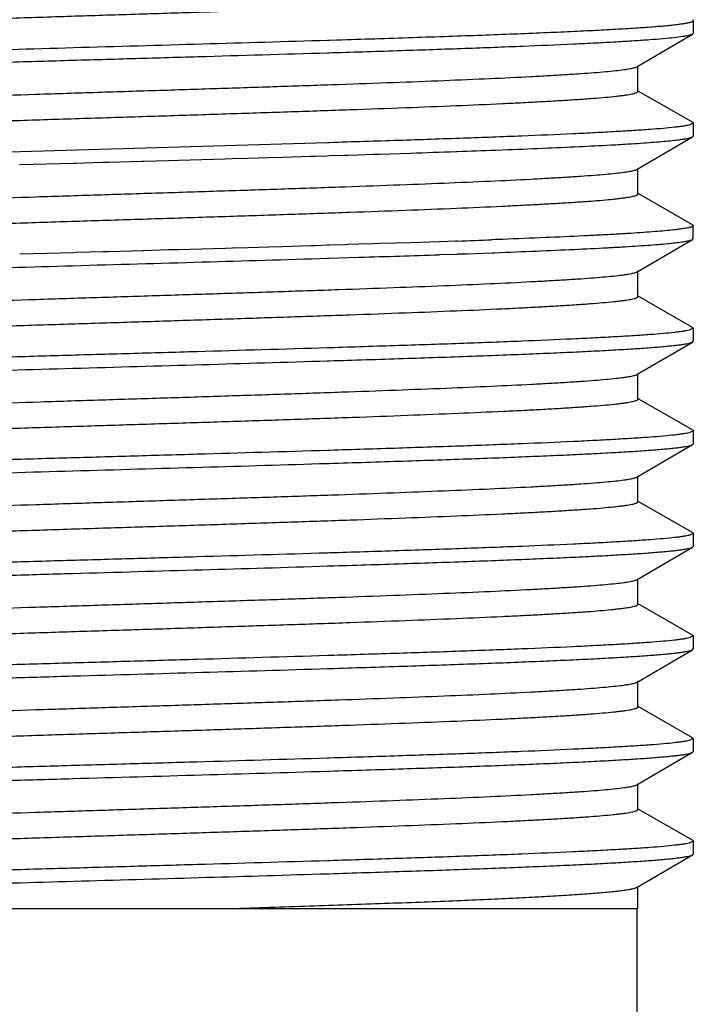
# Model space of a CAD drawing. Units: inches. Extents: x 0 to 11, y 0 to 8.5.
# Drawn here: x 6.3 to 6.4, y 6.2 to 6.4 of the extents above; entities that cross this region are included whole.
import ezdxf

# ---------------------------------------------------------------- set-up
doc = ezdxf.new("R2010")
doc.units = ezdxf.units.IN
doc.header["$LTSCALE"] = 0.605
doc.header["$MEASUREMENT"] = 0
doc.layers.get('0').update_dxf_attribs({"linetype": 'CONTINUOUS'})
doc.layers.add('ALL_FEATURES', color=7, linetype='CONTINUOUS')

msp = doc.modelspace()

# ---------------------------------------------------------------- linework, layer by layer
at = {"color": 7, "linetype": 'CONTINUOUS'}
for p, q in [((6.42247, 6.41375), (6.42234, 6.4139)), ((6.42235, 6.41123), (6.42165, 6.41101)), ((6.42247, 6.41138), (6.42235, 6.41123)), ((6.35554, 6.41016), (6.3559, 6.41017)), ((6.3559, 6.41017), (6.35729, 6.41021)), ((6.35585, 6.4078), (6.35552, 6.40779)), ((6.3565, 6.40782), (6.35585, 6.4078)), ((6.21444, 6.25144), (6.41234, 6.25144)), ((6.41216, 6.25144), (6.41216, 6.22894))]:
    msp.add_line(p, q, dxfattribs=at)
for points, knots in [([(6.28056, 6.41363), (6.28421, 6.41375), (6.29166, 6.414), (6.30297, 6.41437), (6.31452, 6.41474), (6.32611, 6.4151), (6.33759, 6.41547), (6.34876, 6.41584), (6.35947, 6.4162), (6.36954, 6.41657), (6.37883, 6.41693), (6.38601, 6.41724), (6.39125, 6.4175), (6.39478, 6.41768), (6.398, 6.41787), (6.40093, 6.41805), (6.40354, 6.41823), (6.40582, 6.41841), (6.40751, 6.41857), (6.40869, 6.4187), (6.40945, 6.41879), (6.41012, 6.41888), (6.4107, 6.41897), (6.4112, 6.41907), (6.4116, 6.41916), (6.41188, 6.41924), (6.41206, 6.4193), (6.41216, 6.41935), (6.41224, 6.41939), (6.4123, 6.41944), (6.41234, 6.41948), (6.41235, 6.41952), (6.41235, 6.41954)], [0, 0, 0, 0, 0.083086, 0.16924, 0.257145, 0.345459, 0.432834, 0.517936, 0.599465, 0.676176, 0.746899, 0.810556, 0.839426, 0.866175, 0.890705, 0.912916, 0.932729, 0.950072, 0.964876, 0.97131, 0.977092, 0.982218, 0.986685, 0.990489, 0.993632, 0.996118, 0.997119, 0.997963, 0.998655, 0.999207, 0.99964, 1, 1, 1, 1]), ([(6.35729, 6.41021), (6.36191, 6.41035), (6.3687, 6.41057), (6.37755, 6.41087), (6.38372, 6.41109), (6.38953, 6.41131), (6.39495, 6.41153), (6.39995, 6.41175), (6.4045, 6.41197), (6.40857, 6.41219), (6.41215, 6.41241), (6.41521, 6.41262), (6.41743, 6.41281), (6.41894, 6.41297), (6.41986, 6.41308), (6.42064, 6.41319), (6.42121, 6.41328), (6.42159, 6.41336), (6.42182, 6.41341), (6.42202, 6.41347), (6.42218, 6.41352), (6.4223, 6.41358), (6.4224, 6.41363), (6.42246, 6.41369), (6.42247, 6.41373), (6.42247, 6.41375)], [0, 0, 0, 0, 0.212022, 0.311635, 0.406254, 0.49535, 0.578443, 0.655078, 0.724829, 0.78733, 0.842227, 0.889231, 0.928097, 0.944409, 0.958615, 0.970705, 0.980669, 0.984853, 0.988505, 0.991629, 0.994232, 0.996325, 0.997933, 0.999111, 1, 1, 1, 1]), ([(6.42165, 6.41101), (6.42149, 6.41097), (6.42112, 6.4109), (6.42024, 6.41075), (6.41884, 6.41058), (6.41684, 6.41039), (6.41439, 6.41019), (6.41151, 6.41), (6.40822, 6.4098), (6.40453, 6.4096), (6.39885, 6.40933), (6.39088, 6.40899), (6.38039, 6.40859), (6.36878, 6.4082), (6.36069, 6.40795), (6.3565, 6.40782)], [0, 0, 0, 0, 0.007722, 0.017177, 0.041264, 0.072198, 0.109869, 0.154105, 0.20472, 0.261497, 0.324174, 0.466121, 0.62804, 0.807059, 1, 1, 1, 1]), ([(6.21443, 6.40475), (6.21457, 6.40478), (6.21487, 6.40484), (6.21558, 6.40496), (6.21669, 6.40511), (6.21825, 6.40527), (6.22013, 6.40544), (6.22233, 6.40561), (6.22586, 6.40584), (6.231, 6.40613), (6.23799, 6.40646), (6.24601, 6.4068), (6.25495, 6.40713), (6.26469, 6.40747), (6.27512, 6.4078), (6.29, 6.40826), (6.30926, 6.40881), (6.33245, 6.40947), (6.34793, 6.40993), (6.35554, 6.41016)], [0, 0, 0, 0, 0.002988, 0.006552, 0.015409, 0.02655, 0.039945, 0.055558, 0.07334, 0.115177, 0.164934, 0.221971, 0.285564, 0.354901, 0.429092, 0.507192, 0.671076, 0.838188, 1, 1, 1, 1]), ([(6.35552, 6.40779), (6.34763, 6.40755), (6.33568, 6.4072), (6.31965, 6.40674), (6.30748, 6.40639), (6.29546, 6.40604), (6.28375, 6.4057), (6.27251, 6.40535), (6.2619, 6.405), (6.25205, 6.40466), (6.24311, 6.40431), (6.23629, 6.40401), (6.23137, 6.40377), (6.22812, 6.4036), (6.22517, 6.40343), (6.22255, 6.40325), (6.22025, 6.40308), (6.21829, 6.40291), (6.21687, 6.40276), (6.21591, 6.40264), (6.21532, 6.40255), (6.21481, 6.40246), (6.2144, 6.40238), (6.21407, 6.40229), (6.21388, 6.40223), (6.21381, 6.40219)], [0, 0, 0, 0, 0.16686, 0.252874, 0.339044, 0.42419, 0.507144, 0.586771, 0.661978, 0.731736, 0.79509, 0.851171, 0.876244, 0.899219, 0.920018, 0.938575, 0.954824, 0.968711, 0.980197, 0.985028, 0.989246, 0.992849, 0.995839, 0.998219, 1, 1, 1, 1]), ([(6.33861, 6.25144), (6.34347, 6.2516), (6.35289, 6.25191), (6.36443, 6.25232), (6.37311, 6.25264), (6.3791, 6.25288), (6.3847, 6.25312), (6.38986, 6.25337), (6.39455, 6.2536), (6.39873, 6.25384), (6.40239, 6.25408), (6.40509, 6.25429), (6.40697, 6.25446), (6.40816, 6.25458), (6.40921, 6.2547), (6.4101, 6.25482), (6.41085, 6.25494), (6.41144, 6.25505), (6.41184, 6.25516), (6.41208, 6.25524), (6.41217, 6.25529), (6.41221, 6.25531)], [0, 0, 0, 0, 0.197818, 0.383187, 0.469633, 0.551179, 0.627292, 0.697457, 0.761227, 0.818178, 0.867949, 0.910216, 0.928447, 0.944708, 0.958977, 0.97123, 0.981451, 0.989638, 0.995805, 0.998143, 1, 1, 1, 1])]:
    msp.add_open_spline(points, degree=3, knots=knots, dxfattribs=at)
at = {"layer": 'ALL_FEATURES', "color": 7, "linetype": 'CONTINUOUS'}
for p, q in [((6.42247, 6.41375), (6.42247, 6.41138)), ((6.41235, 6.40539), (6.42235, 6.41123)), ((6.41235, 6.40079), (6.41235, 6.40547)), ((6.41221, 6.40531), (6.41235, 6.40539)), ((6.42234, 6.39515), (6.41238, 6.40085)), ((6.42247, 6.395), (6.42169, 6.39463)), ((6.42234, 6.39515), (6.42247, 6.395)), ((6.42247, 6.395), (6.42247, 6.39263)), ((6.35555, 6.39141), (6.28958, 6.38949)), ((6.35591, 6.39142), (6.35555, 6.39141)), ((6.41235, 6.38664), (6.42235, 6.39248)), ((6.42235, 6.39248), (6.42247, 6.39263)), ((6.36124, 6.38921), (6.36383, 6.3893)), ((6.36383, 6.3893), (6.36512, 6.38934)), ((6.36512, 6.38934), (6.37074, 6.38952)), ((6.37906, 6.3898), (6.3793, 6.38981)), ((6.38631, 6.39007), (6.38757, 6.39012)), ((6.29921, 6.3874), (6.30917, 6.38769)), ((6.30917, 6.38769), (6.30957, 6.3877)), ((6.30957, 6.3877), (6.31442, 6.38784)), ((6.31442, 6.38784), (6.31555, 6.38787)), ((6.31555, 6.38787), (6.32163, 6.38804)), ((6.32163, 6.38804), (6.32193, 6.38805)), ((6.32193, 6.38805), (6.32648, 6.38818)), ((6.32648, 6.38818), (6.32831, 6.38824)), ((6.32831, 6.38824), (6.33469, 6.38842)), ((6.33469, 6.38842), (6.33684, 6.38848)), ((6.33684, 6.38848), (6.33811, 6.38852)), ((6.33811, 6.38852), (6.34102, 6.3886)), ((6.34102, 6.3886), (6.34477, 6.38871)), ((6.34477, 6.38871), (6.34726, 6.38879)), ((6.34726, 6.38879), (6.35246, 6.38894)), ((6.35246, 6.38894), (6.35336, 6.38897)), ((6.35336, 6.38897), (6.35552, 6.38904)), ((6.35552, 6.38904), (6.35586, 6.38905)), ((6.35586, 6.38905), (6.35872, 6.38914)), ((6.35872, 6.38914), (6.35932, 6.38915)), ((6.35932, 6.38915), (6.36124, 6.38921)), ((6.41221, 6.38656), (6.41235, 6.38664)), ((6.41235, 6.38204), (6.41235, 6.38672)), ((6.42234, 6.3764), (6.41238, 6.3821)), ((6.42234, 6.3764), (6.42247, 6.37625)), ((6.42247, 6.37388), (6.42247, 6.37625)), ((6.37074, 6.37314), (6.36512, 6.37296)), ((6.37596, 6.37332), (6.37074, 6.37314)), ((6.37616, 6.37332), (6.37596, 6.37332)), ((6.37898, 6.37342), (6.37616, 6.37332)), ((6.37912, 6.37343), (6.37898, 6.37342)), ((6.37925, 6.37343), (6.37912, 6.37343)), ((6.37936, 6.37344), (6.37925, 6.37343)), ((6.38631, 6.37369), (6.38558, 6.37366)), ((6.38764, 6.37374), (6.38631, 6.37369)), ((6.41235, 6.36789), (6.42235, 6.37373)), ((6.42235, 6.37373), (6.42247, 6.37388)), ((6.30917, 6.37131), (6.29926, 6.37102)), ((6.30962, 6.37132), (6.30917, 6.37131)), ((6.31447, 6.37146), (6.30962, 6.37132)), ((6.31555, 6.37149), (6.31447, 6.37146)), ((6.32168, 6.37167), (6.31555, 6.37149)), ((6.32193, 6.37167), (6.32168, 6.37167)), ((6.32653, 6.37181), (6.32193, 6.37167)), ((6.32831, 6.37186), (6.32653, 6.37181)), ((6.33469, 6.37204), (6.32831, 6.37186)), ((6.33689, 6.3721), (6.33469, 6.37204)), ((6.33816, 6.37214), (6.33689, 6.3721)), ((6.34102, 6.37222), (6.33816, 6.37214)), ((6.34482, 6.37234), (6.34102, 6.37222)), ((6.34726, 6.37241), (6.34482, 6.37234)), ((6.35251, 6.37257), (6.34726, 6.37241)), ((6.35336, 6.37259), (6.35251, 6.37257)), ((6.35554, 6.37266), (6.35336, 6.37259)), ((6.35591, 6.37267), (6.35554, 6.37266)), ((6.35878, 6.37276), (6.35591, 6.37267)), ((6.35932, 6.37278), (6.35878, 6.37276)), ((6.3613, 6.37284), (6.35932, 6.37278)), ((6.36388, 6.37292), (6.3613, 6.37284)), ((6.36512, 6.37296), (6.36388, 6.37292)), ((6.38116, 6.37113), (6.38566, 6.37129)), ((6.38566, 6.37129), (6.38615, 6.37131)), ((6.35552, 6.37029), (6.35586, 6.3703)), ((6.35586, 6.3703), (6.36137, 6.37047)), ((6.37604, 6.37095), (6.3792, 6.37106)), ((6.3792, 6.37106), (6.37933, 6.37106)), ((6.37933, 6.37106), (6.37944, 6.37107)), ((6.37944, 6.37107), (6.38116, 6.37113)), ((6.41221, 6.36781), (6.41235, 6.36789)), ((6.41235, 6.36329), (6.41235, 6.36797)), ((6.42234, 6.35765), (6.41238, 6.36335)), ((6.42247, 6.3575), (6.42169, 6.35713)), ((6.42234, 6.35765), (6.42247, 6.3575)), ((6.42247, 6.3575), (6.42247, 6.35513)), ((6.42235, 6.35498), (6.42247, 6.35513)), ((6.35591, 6.35392), (6.35555, 6.35391)), ((6.41235, 6.34914), (6.42235, 6.35498)), ((6.35552, 6.35154), (6.35586, 6.35155)), ((6.41221, 6.34906), (6.41235, 6.34914)), ((6.41235, 6.34454), (6.41235, 6.34922)), ((6.42234, 6.3389), (6.41238, 6.3446)), ((6.42234, 6.3389), (6.42247, 6.33875)), ((6.42247, 6.33875), (6.42169, 6.33838)), ((6.42247, 6.33875), (6.42247, 6.33638)), ((6.41235, 6.33039), (6.42235, 6.33623)), ((6.42235, 6.33623), (6.42247, 6.33638)), ((6.3559, 6.33517), (6.35555, 6.33516)), ((6.35552, 6.33279), (6.35586, 6.3328)), ((6.41221, 6.33031), (6.41235, 6.33039)), ((6.41235, 6.32579), (6.41235, 6.33047)), ((6.42234, 6.32015), (6.41238, 6.32585)), ((6.42247, 6.32), (6.4217, 6.31964)), ((6.42234, 6.32015), (6.42247, 6.32)), ((6.42247, 6.32), (6.42247, 6.31763)), ((6.41235, 6.31164), (6.42235, 6.31748)), ((6.42235, 6.31748), (6.42247, 6.31763)), ((6.3559, 6.31642), (6.35555, 6.31641)), ((6.35553, 6.31404), (6.35586, 6.31405)), ((6.41221, 6.31156), (6.41235, 6.31164)), ((6.41235, 6.30704), (6.41235, 6.31172)), ((6.42234, 6.3014), (6.41238, 6.3071)), ((6.42247, 6.30125), (6.42169, 6.30089)), ((6.42234, 6.3014), (6.42247, 6.30125)), ((6.42247, 6.30125), (6.42247, 6.29888)), ((6.35591, 6.29767), (6.35555, 6.29766)), ((6.41235, 6.29289), (6.42235, 6.29873)), ((6.42235, 6.29873), (6.42247, 6.29888)), ((6.35552, 6.29529), (6.35586, 6.2953)), ((6.41221, 6.29281), (6.41235, 6.29289)), ((6.41235, 6.28829), (6.41235, 6.29297)), ((6.42234, 6.28265), (6.41238, 6.28835)), ((6.42247, 6.2825), (6.42169, 6.28213)), ((6.42234, 6.28265), (6.42247, 6.2825)), ((6.42247, 6.2825), (6.42247, 6.28013)), ((6.41235, 6.27414), (6.42235, 6.27998)), ((6.42235, 6.27998), (6.42247, 6.28013)), ((6.35591, 6.27892), (6.35554, 6.27891)), ((6.35552, 6.27654), (6.35586, 6.27655)), ((6.41221, 6.27406), (6.41235, 6.27414)), ((6.41235, 6.26954), (6.41235, 6.27422)), ((6.42234, 6.2639), (6.41238, 6.2696)), ((6.42247, 6.26375), (6.42169, 6.26338)), ((6.42234, 6.2639), (6.42247, 6.26375)), ((6.42247, 6.26375), (6.42247, 6.26138)), ((6.35591, 6.26017), (6.35554, 6.26016)), ((6.41235, 6.25539), (6.42235, 6.26123)), ((6.42235, 6.26123), (6.42247, 6.26138)), ((6.35552, 6.25779), (6.35586, 6.2578)), ((6.41221, 6.25531), (6.41235, 6.25539)), ((6.41235, 6.25144), (6.41235, 6.25547))]:
    msp.add_line(p, q, dxfattribs=at)
for centre, radius, start, end in [((6.23627, 10.4556), 4.0683, 271.8941, 272.01136), ((6.27677, 9.29835), 2.91035, 272.01881, 272.15697), ((6.2802, 9.18841), 2.81672, 272.01747, 272.14405), ((6.19747, 11.59997), 5.23207, 271.79517, 271.95583)]:
    msp.add_arc(centre, radius, start, end, dxfattribs=at)
for points, knots in [([(6.28049, 6.39956), (6.28773, 6.39981), (6.29873, 6.40017), (6.31351, 6.40064), (6.3248, 6.401), (6.33599, 6.40136), (6.34692, 6.40171), (6.35744, 6.40207), (6.36738, 6.40242), (6.37661, 6.40278), (6.385, 6.40313), (6.39139, 6.40344), (6.396, 6.40369), (6.39904, 6.40387), (6.40179, 6.40404), (6.40423, 6.40422), (6.40636, 6.4044), (6.40817, 6.40458), (6.40947, 6.40473), (6.41035, 6.40486), (6.41089, 6.40494), (6.41134, 6.40503), (6.41171, 6.40512), (6.41199, 6.40521), (6.41215, 6.40528), (6.41221, 6.40531)], [0, 0, 0, 0, 0.16469, 0.250245, 0.3363, 0.42161, 0.504942, 0.58509, 0.660896, 0.731268, 0.795184, 0.851725, 0.876972, 0.90008, 0.920963, 0.93955, 0.955777, 0.969584, 0.980927, 0.985666, 0.989779, 0.993265, 0.996124, 0.998364, 1, 1, 1, 1]), ([(6.28055, 6.39488), (6.2842, 6.395), (6.29165, 6.39525), (6.30296, 6.39562), (6.31451, 6.39599), (6.32611, 6.39635), (6.33758, 6.39672), (6.34876, 6.39709), (6.35947, 6.39745), (6.36954, 6.39782), (6.37882, 6.39818), (6.386, 6.39849), (6.39125, 6.39875), (6.39477, 6.39893), (6.398, 6.39912), (6.40093, 6.3993), (6.40354, 6.39948), (6.40582, 6.39966), (6.40751, 6.39982), (6.40869, 6.39995), (6.40945, 6.40004), (6.41012, 6.40013), (6.4107, 6.40022), (6.4112, 6.40032), (6.4116, 6.40041), (6.41188, 6.40049), (6.41206, 6.40055), (6.41216, 6.4006), (6.41224, 6.40064), (6.4123, 6.40069), (6.41234, 6.40073), (6.41235, 6.40077), (6.41235, 6.40079)], [0, 0, 0, 0, 0.083082, 0.169233, 0.257136, 0.34545, 0.432825, 0.517926, 0.599457, 0.676168, 0.746893, 0.810552, 0.839423, 0.866172, 0.890702, 0.912915, 0.932728, 0.950071, 0.964877, 0.97131, 0.977092, 0.982217, 0.986684, 0.990489, 0.993633, 0.996119, 0.997119, 0.997963, 0.998655, 0.999207, 0.99964, 1, 1, 1, 1]), ([(6.42169, 6.39463), (6.42153, 6.3946), (6.42116, 6.39452), (6.42056, 6.39442), (6.41983, 6.39433), (6.41864, 6.39418), (6.41687, 6.39401), (6.41441, 6.39381), (6.41151, 6.39362), (6.40819, 6.39342), (6.40446, 6.39322), (6.39872, 6.39294), (6.39067, 6.3926), (6.38006, 6.3922), (6.36832, 6.39181), (6.36015, 6.39155), (6.35591, 6.39142)], [0, 0, 0, 0, 0.007572, 0.01689, 0.027955, 0.040755, 0.071513, 0.109047, 0.153204, 0.203776, 0.26055, 0.323269, 0.465372, 0.627528, 0.806817, 1, 1, 1, 1]), ([(6.38757, 6.39012), (6.39003, 6.39021), (6.3947, 6.3904), (6.40129, 6.39069), (6.40628, 6.39094), (6.40986, 6.39114), (6.4122, 6.39129), (6.41431, 6.39144), (6.41619, 6.39159), (6.41782, 6.39173), (6.41922, 6.39188), (6.42036, 6.39202), (6.42115, 6.39215), (6.42166, 6.39225), (6.42195, 6.39233), (6.42217, 6.3924), (6.4223, 6.39245), (6.42235, 6.39248)], [0, 0, 0, 0, 0.211422, 0.401203, 0.567515, 0.641339, 0.708707, 0.769461, 0.823444, 0.870529, 0.910621, 0.943638, 0.969512, 0.979769, 0.98825, 0.994978, 1, 1, 1, 1]), ([(6.2805, 6.38081), (6.28773, 6.38106), (6.29873, 6.38142), (6.31351, 6.38189), (6.3248, 6.38225), (6.33599, 6.38261), (6.34692, 6.38296), (6.35744, 6.38332), (6.36738, 6.38367), (6.37661, 6.38403), (6.385, 6.38438), (6.3914, 6.38469), (6.396, 6.38494), (6.39904, 6.38512), (6.40179, 6.38529), (6.40423, 6.38547), (6.40636, 6.38565), (6.40817, 6.38583), (6.40947, 6.38598), (6.41035, 6.38611), (6.41089, 6.38619), (6.41134, 6.38628), (6.41171, 6.38637), (6.41199, 6.38646), (6.41215, 6.38653), (6.41221, 6.38656)], [0, 0, 0, 0, 0.164693, 0.250249, 0.336304, 0.421614, 0.504945, 0.585092, 0.660899, 0.731267, 0.795183, 0.851726, 0.876971, 0.900076, 0.920962, 0.93955, 0.955773, 0.969583, 0.980929, 0.985666, 0.989777, 0.993262, 0.996122, 0.998363, 1, 1, 1, 1]), ([(6.28055, 6.37613), (6.28421, 6.37625), (6.29165, 6.3765), (6.30297, 6.37687), (6.31451, 6.37724), (6.32611, 6.3776), (6.33758, 6.37797), (6.34876, 6.37834), (6.35947, 6.3787), (6.36954, 6.37907), (6.37883, 6.37943), (6.38601, 6.37974), (6.39125, 6.38), (6.39477, 6.38018), (6.398, 6.38037), (6.40093, 6.38055), (6.40354, 6.38073), (6.40582, 6.38091), (6.40751, 6.38107), (6.40869, 6.3812), (6.40945, 6.38129), (6.41012, 6.38138), (6.4107, 6.38147), (6.41119, 6.38157), (6.4116, 6.38166), (6.41188, 6.38174), (6.41206, 6.3818), (6.41216, 6.38185), (6.41224, 6.38189), (6.4123, 6.38194), (6.41234, 6.38198), (6.41235, 6.38202), (6.41235, 6.38204)], [0, 0, 0, 0, 0.083084, 0.169236, 0.257139, 0.345453, 0.432828, 0.51793, 0.599458, 0.67617, 0.746894, 0.81055, 0.839423, 0.866174, 0.8907, 0.912914, 0.932729, 0.950069, 0.964875, 0.971311, 0.977094, 0.982219, 0.986684, 0.990487, 0.993631, 0.996118, 0.99712, 0.997964, 0.998656, 0.999208, 0.99964, 1, 1, 1, 1]), ([(6.42247, 6.37625), (6.42247, 6.37624), (6.42247, 6.37621), (6.42244, 6.37617), (6.42239, 6.37613), (6.42232, 6.37609), (6.42224, 6.37605), (6.4221, 6.376), (6.42187, 6.37593), (6.42155, 6.37585), (6.42115, 6.37577), (6.42069, 6.3757), (6.42015, 6.37562), (6.41954, 6.37554), (6.41859, 6.37543), (6.41723, 6.3753), (6.41539, 6.37514), (6.41328, 6.37499), (6.41091, 6.37483), (6.40828, 6.37467), (6.40541, 6.37452), (6.40109, 6.3743), (6.39515, 6.37404), (6.39024, 6.37384), (6.38764, 6.37374)], [0, 0, 0, 0, 0.001148, 0.002509, 0.004216, 0.00634, 0.008915, 0.01196, 0.019503, 0.02902, 0.040532, 0.054047, 0.069568, 0.087087, 0.106593, 0.15152, 0.204244, 0.264644, 0.332547, 0.407762, 0.490101, 0.579337, 0.777468, 1, 1, 1, 1]), ([(6.38615, 6.37131), (6.3887, 6.37141), (6.39355, 6.3716), (6.40042, 6.3719), (6.40562, 6.37216), (6.40934, 6.37236), (6.41178, 6.37251), (6.41399, 6.37267), (6.41594, 6.37281), (6.41765, 6.37296), (6.41909, 6.37311), (6.42014, 6.37324), (6.42084, 6.37335), (6.42127, 6.37342), (6.42164, 6.3735), (6.42193, 6.37357), (6.42217, 6.37365), (6.4223, 6.3737), (6.42235, 6.37373)], [0, 0, 0, 0, 0.211208, 0.400987, 0.567416, 0.641321, 0.70877, 0.7696, 0.823648, 0.870776, 0.910887, 0.943892, 0.957707, 0.969722, 0.979942, 0.988376, 0.995046, 1, 1, 1, 1]), ([(6.2144, 6.36487), (6.21453, 6.3649), (6.21483, 6.36497), (6.21553, 6.36509), (6.21662, 6.36523), (6.21818, 6.3654), (6.22005, 6.36556), (6.22224, 6.36573), (6.22576, 6.36597), (6.23089, 6.36626), (6.23787, 6.36659), (6.24588, 6.36692), (6.25482, 6.36726), (6.26457, 6.36759), (6.275, 6.36793), (6.2899, 6.36838), (6.30917, 6.36894), (6.3324, 6.3696), (6.3479, 6.37005), (6.35552, 6.37029)], [0, 0, 0, 0, 0.002939, 0.006455, 0.01522, 0.026278, 0.039596, 0.05514, 0.072862, 0.1146, 0.164286, 0.221284, 0.284865, 0.354218, 0.428448, 0.506607, 0.670659, 0.837976, 1, 1, 1, 1]), ([(6.28051, 6.36206), (6.28774, 6.36231), (6.29874, 6.36267), (6.31352, 6.36314), (6.32481, 6.3635), (6.336, 6.36386), (6.34693, 6.36421), (6.35745, 6.36457), (6.36739, 6.36492), (6.37662, 6.36528), (6.385, 6.36563), (6.3914, 6.36594), (6.396, 6.36619), (6.39904, 6.36637), (6.40179, 6.36654), (6.40423, 6.36672), (6.40636, 6.3669), (6.40817, 6.36708), (6.40947, 6.36723), (6.41035, 6.36736), (6.41089, 6.36744), (6.41134, 6.36753), (6.41171, 6.36762), (6.41199, 6.36771), (6.41215, 6.36778), (6.41221, 6.36781)], [0, 0, 0, 0, 0.164702, 0.250261, 0.336317, 0.421628, 0.504958, 0.585106, 0.66091, 0.731277, 0.795193, 0.85173, 0.876977, 0.900083, 0.920965, 0.939553, 0.955779, 0.969584, 0.98093, 0.985669, 0.989782, 0.993266, 0.996124, 0.998363, 1, 1, 1, 1]), ([(6.28056, 6.35738), (6.28422, 6.3575), (6.29166, 6.35775), (6.30298, 6.35812), (6.31452, 6.35849), (6.32612, 6.35885), (6.33759, 6.35922), (6.34877, 6.35959), (6.35947, 6.35995), (6.36954, 6.36032), (6.37883, 6.36068), (6.38601, 6.36099), (6.39125, 6.36125), (6.39478, 6.36143), (6.39801, 6.36162), (6.40093, 6.3618), (6.40354, 6.36198), (6.40582, 6.36216), (6.40751, 6.36232), (6.40869, 6.36245), (6.40945, 6.36254), (6.41012, 6.36263), (6.4107, 6.36272), (6.4112, 6.36282), (6.4116, 6.36291), (6.41188, 6.36299), (6.41206, 6.36305), (6.41216, 6.3631), (6.41224, 6.36314), (6.4123, 6.36319), (6.41234, 6.36323), (6.41235, 6.36327), (6.41235, 6.36329)], [0, 0, 0, 0, 0.083089, 0.169244, 0.25715, 0.345465, 0.432841, 0.517942, 0.59947, 0.676181, 0.746902, 0.810559, 0.839428, 0.866178, 0.890706, 0.912917, 0.93273, 0.950073, 0.964876, 0.97131, 0.977093, 0.98222, 0.986686, 0.99049, 0.993631, 0.996117, 0.997118, 0.997962, 0.998654, 0.999206, 0.99964, 1, 1, 1, 1]), ([(6.42169, 6.35713), (6.42152, 6.3571), (6.42116, 6.35702), (6.42055, 6.35692), (6.41983, 6.35682), (6.41864, 6.35668), (6.41686, 6.35651), (6.4144, 6.35631), (6.4115, 6.35612), (6.40818, 6.35592), (6.40445, 6.35572), (6.39871, 6.35544), (6.39066, 6.3551), (6.38005, 6.3547), (6.36832, 6.35431), (6.36015, 6.35405), (6.35591, 6.35392)], [0, 0, 0, 0, 0.007582, 0.016908, 0.027981, 0.040789, 0.071559, 0.109104, 0.153268, 0.203845, 0.260621, 0.323339, 0.465436, 0.627578, 0.806849, 1, 1, 1, 1]), ([(6.35555, 6.35391), (6.3476, 6.35367), (6.33556, 6.35331), (6.31942, 6.35285), (6.30718, 6.3525), (6.29508, 6.35215), (6.2833, 6.3518), (6.27201, 6.35145), (6.26135, 6.35111), (6.25149, 6.35076), (6.24255, 6.35041), (6.23574, 6.35011), (6.23084, 6.34987), (6.22761, 6.34969), (6.2247, 6.34952), (6.22212, 6.34934), (6.21987, 6.34917), (6.21796, 6.349), (6.21658, 6.34884), (6.21566, 6.34872), (6.2151, 6.34863), (6.21463, 6.34855), (6.21425, 6.34846), (6.21395, 6.34838), (6.21379, 6.34831), (6.21373, 6.34827)], [0, 0, 0, 0, 0.167913, 0.254471, 0.341165, 0.426792, 0.51016, 0.59011, 0.665533, 0.73538, 0.798683, 0.85456, 0.879472, 0.902244, 0.922801, 0.941076, 0.957, 0.970523, 0.981604, 0.986219, 0.990212, 0.993581, 0.99633, 0.998464, 1, 1, 1, 1]), ([(6.35586, 6.35155), (6.36038, 6.35169), (6.36907, 6.35196), (6.37969, 6.35232), (6.38759, 6.35261), (6.39299, 6.35283), (6.39801, 6.35304), (6.40261, 6.35325), (6.40677, 6.35347), (6.41048, 6.35368), (6.41371, 6.35389), (6.41609, 6.35408), (6.41774, 6.35423), (6.41879, 6.35433), (6.41971, 6.35444), (6.42049, 6.35454), (6.42115, 6.35465), (6.42167, 6.35475), (6.42202, 6.35485), (6.42223, 6.35492), (6.42231, 6.35496), (6.42235, 6.35498)], [0, 0, 0, 0, 0.203756, 0.391579, 0.478282, 0.559584, 0.635055, 0.704314, 0.767006, 0.822798, 0.871418, 0.912612, 0.930356, 0.946175, 0.96005, 0.971964, 0.981907, 0.989877, 0.995891, 0.998178, 1, 1, 1, 1]), ([(6.21439, 6.34612), (6.21452, 6.34615), (6.21482, 6.34621), (6.21552, 6.34633), (6.21661, 6.34648), (6.21816, 6.34664), (6.22003, 6.34681), (6.22221, 6.34698), (6.22574, 6.34722), (6.23086, 6.3475), (6.23784, 6.34784), (6.24585, 6.34817), (6.25479, 6.34851), (6.26454, 6.34884), (6.27498, 6.34918), (6.28988, 6.34963), (6.30916, 6.35019), (6.33239, 6.35085), (6.3479, 6.3513), (6.35552, 6.35154)], [0, 0, 0, 0, 0.002927, 0.006432, 0.015176, 0.026213, 0.039513, 0.055041, 0.072747, 0.114461, 0.16413, 0.221119, 0.284698, 0.354056, 0.428296, 0.506469, 0.670562, 0.837928, 1, 1, 1, 1]), ([(6.28142, 6.34335), (6.28864, 6.34359), (6.2996, 6.34395), (6.31432, 6.34442), (6.32555, 6.34477), (6.33667, 6.34513), (6.34752, 6.34548), (6.35795, 6.34584), (6.36781, 6.34619), (6.37696, 6.34654), (6.38526, 6.3469), (6.3916, 6.3472), (6.39616, 6.34745), (6.39917, 6.34762), (6.40189, 6.3478), (6.4043, 6.34798), (6.40641, 6.34815), (6.40821, 6.34833), (6.4095, 6.34848), (6.41037, 6.34861), (6.4109, 6.3487), (6.41135, 6.34878), (6.41171, 6.34887), (6.41199, 6.34896), (6.41215, 6.34903), (6.41221, 6.34906)], [0, 0, 0, 0, 0.165426, 0.25119, 0.337363, 0.42271, 0.506014, 0.586081, 0.661767, 0.731994, 0.795753, 0.852142, 0.877314, 0.900352, 0.921175, 0.939704, 0.955881, 0.96965, 0.980962, 0.985688, 0.98979, 0.993269, 0.996125, 0.998363, 1, 1, 1, 1]), ([(6.28142, 6.33866), (6.28507, 6.33878), (6.2925, 6.33903), (6.30378, 6.3394), (6.31528, 6.33976), (6.32681, 6.34013), (6.33822, 6.34049), (6.34932, 6.34085), (6.35994, 6.34122), (6.36994, 6.34158), (6.37914, 6.34195), (6.38626, 6.34226), (6.39146, 6.34251), (6.39495, 6.34269), (6.39815, 6.34287), (6.40104, 6.34306), (6.40362, 6.34324), (6.40588, 6.34342), (6.40756, 6.34358), (6.40873, 6.3437), (6.40948, 6.3438), (6.41014, 6.34389), (6.41072, 6.34398), (6.41121, 6.34407), (6.41161, 6.34416), (6.41189, 6.34424), (6.41206, 6.3443), (6.41216, 6.34435), (6.41224, 6.34439), (6.4123, 6.34444), (6.41234, 6.34448), (6.41235, 6.34452), (6.41235, 6.34454)], [0, 0, 0, 0, 0.0835, 0.16996, 0.25807, 0.346501, 0.433914, 0.518989, 0.600439, 0.677033, 0.747618, 0.811121, 0.839918, 0.866591, 0.891048, 0.913195, 0.932945, 0.95023, 0.964988, 0.971402, 0.977164, 0.982272, 0.986722, 0.990514, 0.993648, 0.996128, 0.997126, 0.997966, 0.998657, 0.999207, 0.99964, 1, 1, 1, 1]), ([(6.42169, 6.33838), (6.42153, 6.33835), (6.42117, 6.33827), (6.42056, 6.33818), (6.41984, 6.33808), (6.41865, 6.33793), (6.41687, 6.33776), (6.41441, 6.33756), (6.41152, 6.33737), (6.40819, 6.33717), (6.40446, 6.33697), (6.39873, 6.33669), (6.39067, 6.33635), (6.38006, 6.33595), (6.36832, 6.33556), (6.36015, 6.3353), (6.3559, 6.33517)], [0, 0, 0, 0, 0.007564, 0.016874, 0.027931, 0.040725, 0.071471, 0.108998, 0.15315, 0.203721, 0.260494, 0.323214, 0.465321, 0.627489, 0.806799, 1, 1, 1, 1]), ([(6.35586, 6.3328), (6.36038, 6.33294), (6.36908, 6.33321), (6.37969, 6.33357), (6.38759, 6.33386), (6.39299, 6.33408), (6.39801, 6.33429), (6.40261, 6.3345), (6.40677, 6.33472), (6.41048, 6.33493), (6.41371, 6.33514), (6.41609, 6.33533), (6.41774, 6.33548), (6.41879, 6.33558), (6.41971, 6.33569), (6.42049, 6.33579), (6.42115, 6.3359), (6.42167, 6.336), (6.42202, 6.3361), (6.42223, 6.33617), (6.42231, 6.33621), (6.42235, 6.33623)], [0, 0, 0, 0, 0.203762, 0.391587, 0.47829, 0.559591, 0.635063, 0.704321, 0.767012, 0.822803, 0.871422, 0.912614, 0.930359, 0.946176, 0.960051, 0.971965, 0.981907, 0.989877, 0.995891, 0.998178, 1, 1, 1, 1]), ([(6.35555, 6.33516), (6.3476, 6.33492), (6.33556, 6.33456), (6.31942, 6.3341), (6.30717, 6.33375), (6.29508, 6.3334), (6.2833, 6.33305), (6.27201, 6.3327), (6.26135, 6.33236), (6.25149, 6.33201), (6.24255, 6.33166), (6.23573, 6.33136), (6.23084, 6.33112), (6.22761, 6.33094), (6.2247, 6.33077), (6.22212, 6.33059), (6.21987, 6.33042), (6.21796, 6.33025), (6.21658, 6.33009), (6.21566, 6.32997), (6.2151, 6.32988), (6.21463, 6.3298), (6.21425, 6.32971), (6.21395, 6.32963), (6.21379, 6.32956), (6.21373, 6.32952)], [0, 0, 0, 0, 0.167915, 0.254472, 0.341167, 0.426795, 0.510163, 0.590114, 0.665536, 0.735385, 0.798687, 0.854564, 0.879475, 0.902247, 0.922804, 0.941077, 0.957001, 0.970523, 0.981604, 0.986219, 0.990212, 0.993581, 0.99633, 0.998464, 1, 1, 1, 1]), ([(6.21439, 6.32737), (6.21452, 6.3274), (6.21482, 6.32746), (6.21552, 6.32758), (6.21661, 6.32773), (6.21816, 6.32789), (6.22003, 6.32806), (6.22221, 6.32823), (6.22573, 6.32847), (6.23086, 6.32875), (6.23784, 6.32909), (6.24585, 6.32942), (6.25479, 6.32976), (6.26454, 6.33009), (6.27498, 6.33043), (6.28988, 6.33088), (6.30916, 6.33144), (6.33239, 6.3321), (6.3479, 6.33255), (6.35552, 6.33279)], [0, 0, 0, 0, 0.002927, 0.006431, 0.015174, 0.02621, 0.039508, 0.055035, 0.07274, 0.114452, 0.164121, 0.22111, 0.284688, 0.354046, 0.428287, 0.506461, 0.670556, 0.837924, 1, 1, 1, 1]), ([(6.28049, 6.32456), (6.28773, 6.32481), (6.29873, 6.32517), (6.31351, 6.32564), (6.3248, 6.326), (6.33599, 6.32636), (6.34692, 6.32671), (6.35744, 6.32707), (6.36738, 6.32742), (6.37661, 6.32778), (6.385, 6.32813), (6.39139, 6.32844), (6.396, 6.32869), (6.39904, 6.32887), (6.40178, 6.32904), (6.40423, 6.32922), (6.40636, 6.3294), (6.40817, 6.32958), (6.40947, 6.32973), (6.41035, 6.32986), (6.41089, 6.32994), (6.41134, 6.33003), (6.41171, 6.33012), (6.41199, 6.33021), (6.41215, 6.33028), (6.41221, 6.33031)], [0, 0, 0, 0, 0.16469, 0.250246, 0.3363, 0.42161, 0.504941, 0.585089, 0.660896, 0.731264, 0.795183, 0.851724, 0.876972, 0.900077, 0.920961, 0.939551, 0.955775, 0.969582, 0.980929, 0.985668, 0.989779, 0.993263, 0.996122, 0.998362, 1, 1, 1, 1]), ([(6.28055, 6.31988), (6.28421, 6.32), (6.29165, 6.32025), (6.30297, 6.32062), (6.31451, 6.32099), (6.32611, 6.32135), (6.33758, 6.32172), (6.34876, 6.32209), (6.35947, 6.32245), (6.36954, 6.32282), (6.37882, 6.32318), (6.386, 6.32349), (6.39125, 6.32375), (6.39477, 6.32393), (6.398, 6.32412), (6.40093, 6.3243), (6.40354, 6.32448), (6.40582, 6.32466), (6.40751, 6.32482), (6.40869, 6.32495), (6.40945, 6.32504), (6.41012, 6.32513), (6.4107, 6.32522), (6.41119, 6.32532), (6.4116, 6.32541), (6.41188, 6.32549), (6.41206, 6.32555), (6.41216, 6.3256), (6.41224, 6.32564), (6.4123, 6.32569), (6.41234, 6.32573), (6.41235, 6.32577), (6.41235, 6.32579)], [0, 0, 0, 0, 0.083083, 0.169233, 0.257137, 0.34545, 0.432825, 0.517926, 0.599455, 0.676168, 0.746891, 0.810549, 0.83942, 0.866172, 0.8907, 0.912912, 0.932728, 0.950069, 0.964873, 0.971309, 0.977093, 0.982219, 0.986684, 0.990487, 0.993629, 0.996116, 0.997118, 0.997962, 0.998655, 0.999207, 0.99964, 1, 1, 1, 1]), ([(6.4217, 6.31964), (6.42154, 6.3196), (6.42117, 6.31953), (6.42057, 6.31943), (6.41985, 6.31933), (6.41866, 6.31919), (6.41689, 6.31901), (6.41443, 6.31882), (6.41153, 6.31862), (6.40821, 6.31842), (6.40448, 6.31822), (6.39874, 6.31794), (6.39069, 6.3176), (6.38007, 6.3172), (6.36833, 6.31681), (6.36015, 6.31655), (6.3559, 6.31642)], [0, 0, 0, 0, 0.007541, 0.01683, 0.027867, 0.040643, 0.071357, 0.108857, 0.15299, 0.203548, 0.260314, 0.323032, 0.465156, 0.627361, 0.806728, 1, 1, 1, 1]), ([(6.35586, 6.31405), (6.36038, 6.31419), (6.36908, 6.31446), (6.37969, 6.31482), (6.38759, 6.31511), (6.39299, 6.31533), (6.39801, 6.31554), (6.40261, 6.31575), (6.40677, 6.31597), (6.41048, 6.31618), (6.41371, 6.31639), (6.41609, 6.31658), (6.41774, 6.31673), (6.41879, 6.31683), (6.41971, 6.31694), (6.42049, 6.31704), (6.42115, 6.31715), (6.42167, 6.31725), (6.42202, 6.31735), (6.42223, 6.31742), (6.42231, 6.31746), (6.42235, 6.31748)], [0, 0, 0, 0, 0.203769, 0.391597, 0.478301, 0.559602, 0.635073, 0.70433, 0.76702, 0.822809, 0.871426, 0.912617, 0.930361, 0.946178, 0.960051, 0.971965, 0.981907, 0.989877, 0.995891, 0.998177, 1, 1, 1, 1]), ([(6.35555, 6.31641), (6.3476, 6.31617), (6.33556, 6.31581), (6.31942, 6.31535), (6.30718, 6.315), (6.29508, 6.31465), (6.2833, 6.3143), (6.27201, 6.31395), (6.26135, 6.31361), (6.25149, 6.31326), (6.24255, 6.31291), (6.23573, 6.31261), (6.23084, 6.31237), (6.22761, 6.31219), (6.2247, 6.31202), (6.22212, 6.31184), (6.21987, 6.31167), (6.21796, 6.3115), (6.21658, 6.31134), (6.21566, 6.31122), (6.2151, 6.31113), (6.21463, 6.31105), (6.21425, 6.31096), (6.21395, 6.31088), (6.21379, 6.31081), (6.21373, 6.31077)], [0, 0, 0, 0, 0.167916, 0.254474, 0.341169, 0.426796, 0.510164, 0.590115, 0.665538, 0.735386, 0.798689, 0.854566, 0.879477, 0.902249, 0.922805, 0.941078, 0.957002, 0.970524, 0.981605, 0.986219, 0.990212, 0.993581, 0.99633, 0.998464, 1, 1, 1, 1]), ([(6.21438, 6.30862), (6.21452, 6.30865), (6.21481, 6.30871), (6.21552, 6.30883), (6.2166, 6.30898), (6.21815, 6.30914), (6.22002, 6.30931), (6.2222, 6.30948), (6.22572, 6.30971), (6.23085, 6.31), (6.23783, 6.31034), (6.24584, 6.31067), (6.25478, 6.311), (6.26453, 6.31134), (6.27497, 6.31168), (6.28596, 6.31201), (6.29736, 6.31235), (6.31297, 6.3128), (6.33239, 6.31335), (6.3479, 6.3138), (6.35553, 6.31404)], [0, 0, 0, 0, 0.002922, 0.006421, 0.015154, 0.026182, 0.039472, 0.054992, 0.072691, 0.114392, 0.164054, 0.221039, 0.284617, 0.353976, 0.42822, 0.5064, 0.587512, 0.670511, 0.837899, 1, 1, 1, 1]), ([(6.28049, 6.30581), (6.28773, 6.30606), (6.29873, 6.30642), (6.31351, 6.30689), (6.3248, 6.30725), (6.33599, 6.30761), (6.34692, 6.30796), (6.35744, 6.30832), (6.36738, 6.30867), (6.37661, 6.30903), (6.385, 6.30938), (6.39139, 6.30969), (6.396, 6.30994), (6.39904, 6.31012), (6.40178, 6.31029), (6.40423, 6.31047), (6.40636, 6.31065), (6.40817, 6.31083), (6.40947, 6.31098), (6.41035, 6.31111), (6.41089, 6.31119), (6.41134, 6.31128), (6.41171, 6.31137), (6.41199, 6.31146), (6.41215, 6.31153), (6.41221, 6.31156)], [0, 0, 0, 0, 0.16469, 0.250245, 0.3363, 0.421609, 0.504941, 0.585089, 0.660895, 0.731266, 0.795182, 0.851724, 0.87697, 0.900079, 0.920963, 0.939549, 0.955777, 0.969585, 0.980928, 0.985667, 0.98978, 0.993266, 0.996125, 0.998364, 1, 1, 1, 1]), ([(6.28055, 6.30113), (6.2842, 6.30125), (6.29165, 6.3015), (6.30296, 6.30187), (6.31451, 6.30224), (6.32611, 6.3026), (6.33758, 6.30297), (6.34876, 6.30334), (6.35946, 6.3037), (6.36954, 6.30407), (6.37882, 6.30443), (6.386, 6.30474), (6.39125, 6.305), (6.39477, 6.30518), (6.398, 6.30537), (6.40093, 6.30555), (6.40353, 6.30573), (6.40582, 6.30591), (6.40751, 6.30607), (6.40869, 6.3062), (6.40945, 6.30629), (6.41012, 6.30638), (6.4107, 6.30647), (6.41119, 6.30657), (6.4116, 6.30666), (6.41188, 6.30674), (6.41206, 6.3068), (6.41216, 6.30685), (6.41224, 6.30689), (6.4123, 6.30694), (6.41234, 6.30698), (6.41235, 6.30702), (6.41235, 6.30704)], [0, 0, 0, 0, 0.083081, 0.169232, 0.257135, 0.345449, 0.432824, 0.517925, 0.599455, 0.676166, 0.746892, 0.81055, 0.839422, 0.866171, 0.890701, 0.912915, 0.932727, 0.95007, 0.964877, 0.971311, 0.977093, 0.982218, 0.986685, 0.99049, 0.993634, 0.996119, 0.99712, 0.997963, 0.998655, 0.999207, 0.99964, 1, 1, 1, 1]), ([(6.42169, 6.30089), (6.42153, 6.30085), (6.42117, 6.30077), (6.42057, 6.30068), (6.41985, 6.30058), (6.41866, 6.30044), (6.41688, 6.30026), (6.41442, 6.30007), (6.41153, 6.29987), (6.40821, 6.29967), (6.40448, 6.29947), (6.39874, 6.29919), (6.39068, 6.29885), (6.38007, 6.29845), (6.36833, 6.29806), (6.36015, 6.2978), (6.35591, 6.29767)], [0, 0, 0, 0, 0.007548, 0.016843, 0.027885, 0.040665, 0.071387, 0.108894, 0.153031, 0.20359, 0.260357, 0.323074, 0.465192, 0.627387, 0.806741, 1, 1, 1, 1]), ([(6.35555, 6.29766), (6.3476, 6.29742), (6.33556, 6.29706), (6.31942, 6.2966), (6.30717, 6.29625), (6.29508, 6.2959), (6.2833, 6.29555), (6.27201, 6.2952), (6.26135, 6.29486), (6.25149, 6.29451), (6.24255, 6.29416), (6.23573, 6.29386), (6.23084, 6.29362), (6.22761, 6.29344), (6.2247, 6.29327), (6.22212, 6.29309), (6.21987, 6.29292), (6.21796, 6.29275), (6.21658, 6.29259), (6.21566, 6.29247), (6.2151, 6.29238), (6.21463, 6.2923), (6.21425, 6.29221), (6.21395, 6.29213), (6.21379, 6.29206), (6.21373, 6.29202)], [0, 0, 0, 0, 0.167921, 0.254479, 0.341173, 0.4268, 0.510168, 0.590119, 0.665541, 0.735389, 0.798691, 0.854568, 0.879479, 0.902252, 0.922807, 0.94108, 0.957003, 0.970525, 0.981605, 0.98622, 0.990212, 0.993581, 0.99633, 0.998464, 1, 1, 1, 1]), ([(6.35586, 6.2953), (6.36038, 6.29544), (6.36908, 6.29571), (6.37969, 6.29607), (6.38759, 6.29636), (6.39299, 6.29658), (6.39801, 6.29679), (6.40261, 6.297), (6.40677, 6.29722), (6.41048, 6.29743), (6.41371, 6.29764), (6.41609, 6.29783), (6.41774, 6.29798), (6.41879, 6.29808), (6.41971, 6.29819), (6.42049, 6.29829), (6.42115, 6.2984), (6.42167, 6.2985), (6.42202, 6.2986), (6.42223, 6.29867), (6.42231, 6.29871), (6.42235, 6.29873)], [0, 0, 0, 0, 0.203758, 0.391583, 0.478288, 0.559591, 0.635065, 0.704323, 0.767014, 0.822804, 0.871422, 0.912614, 0.930358, 0.946175, 0.960049, 0.971964, 0.981906, 0.989876, 0.99589, 0.998177, 1, 1, 1, 1]), ([(6.21438, 6.28987), (6.21451, 6.2899), (6.21481, 6.28996), (6.21551, 6.29008), (6.21659, 6.29023), (6.21814, 6.29039), (6.22001, 6.29056), (6.22219, 6.29073), (6.22571, 6.29096), (6.23083, 6.29125), (6.23781, 6.29159), (6.24582, 6.29192), (6.25476, 6.29225), (6.26451, 6.29259), (6.27495, 6.29293), (6.28594, 6.29326), (6.29735, 6.2936), (6.31296, 6.29405), (6.33238, 6.2946), (6.34789, 6.29505), (6.35552, 6.29529)], [0, 0, 0, 0, 0.002914, 0.006406, 0.015124, 0.026138, 0.039416, 0.054924, 0.072613, 0.114299, 0.163949, 0.220927, 0.284502, 0.353865, 0.428121, 0.506316, 0.587444, 0.670459, 0.837876, 1, 1, 1, 1]), ([(6.2805, 6.28706), (6.28774, 6.28731), (6.29873, 6.28767), (6.31351, 6.28814), (6.3248, 6.2885), (6.33599, 6.28886), (6.34693, 6.28921), (6.35744, 6.28957), (6.36738, 6.28992), (6.37661, 6.29028), (6.385, 6.29063), (6.3914, 6.29094), (6.396, 6.29119), (6.39904, 6.29137), (6.40179, 6.29154), (6.40423, 6.29172), (6.40636, 6.2919), (6.40817, 6.29208), (6.40947, 6.29223), (6.41035, 6.29236), (6.41089, 6.29244), (6.41134, 6.29253), (6.41171, 6.29262), (6.41199, 6.29271), (6.41215, 6.29278), (6.41221, 6.29281)], [0, 0, 0, 0, 0.164695, 0.250252, 0.336307, 0.421617, 0.504948, 0.585095, 0.660901, 0.731269, 0.795185, 0.851727, 0.876972, 0.900077, 0.920963, 0.93955, 0.955774, 0.969583, 0.980929, 0.985666, 0.989777, 0.993262, 0.996122, 0.998362, 1, 1, 1, 1]), ([(6.28055, 6.28238), (6.28421, 6.2825), (6.29166, 6.28275), (6.30297, 6.28312), (6.31451, 6.28349), (6.32611, 6.28385), (6.33759, 6.28422), (6.34876, 6.28459), (6.35947, 6.28495), (6.36954, 6.28532), (6.37883, 6.28568), (6.38601, 6.28599), (6.39125, 6.28625), (6.39477, 6.28643), (6.398, 6.28662), (6.40093, 6.2868), (6.40354, 6.28698), (6.40582, 6.28716), (6.40751, 6.28732), (6.40869, 6.28745), (6.40945, 6.28754), (6.41012, 6.28763), (6.4107, 6.28772), (6.41119, 6.28782), (6.4116, 6.28791), (6.41188, 6.28799), (6.41206, 6.28805), (6.41216, 6.2881), (6.41224, 6.28814), (6.4123, 6.28819), (6.41234, 6.28823), (6.41235, 6.28827), (6.41235, 6.28829)], [0, 0, 0, 0, 0.083086, 0.169238, 0.257142, 0.345456, 0.432831, 0.517933, 0.599461, 0.676173, 0.746896, 0.810552, 0.839424, 0.866175, 0.890701, 0.912915, 0.93273, 0.950069, 0.964875, 0.971311, 0.977094, 0.982219, 0.986684, 0.990487, 0.99363, 0.996118, 0.99712, 0.997964, 0.998656, 0.999207, 0.99964, 1, 1, 1, 1]), ([(6.42169, 6.28213), (6.42153, 6.2821), (6.42117, 6.28202), (6.42056, 6.28193), (6.41984, 6.28183), (6.41865, 6.28168), (6.41688, 6.28151), (6.41442, 6.28132), (6.41152, 6.28112), (6.4082, 6.28092), (6.40447, 6.28072), (6.39873, 6.28044), (6.39068, 6.2801), (6.38006, 6.2797), (6.36832, 6.27931), (6.36015, 6.27905), (6.35591, 6.27892)], [0, 0, 0, 0, 0.007559, 0.016865, 0.027918, 0.040708, 0.071446, 0.108967, 0.153113, 0.203679, 0.26045, 0.323169, 0.465282, 0.627461, 0.806784, 1, 1, 1, 1]), ([(6.35586, 6.27655), (6.36038, 6.27669), (6.36908, 6.27696), (6.37969, 6.27732), (6.38759, 6.27761), (6.39299, 6.27783), (6.39801, 6.27804), (6.40261, 6.27825), (6.40677, 6.27847), (6.41048, 6.27868), (6.41371, 6.27889), (6.41609, 6.27908), (6.41774, 6.27923), (6.41879, 6.27933), (6.41971, 6.27944), (6.42049, 6.27954), (6.42115, 6.27965), (6.42167, 6.27975), (6.42202, 6.27985), (6.42223, 6.27992), (6.42231, 6.27996), (6.42235, 6.27998)], [0, 0, 0, 0, 0.203758, 0.391584, 0.478289, 0.559592, 0.635065, 0.704322, 0.767013, 0.822802, 0.871419, 0.912611, 0.930355, 0.946174, 0.960048, 0.971963, 0.981906, 0.989876, 0.99589, 0.998177, 1, 1, 1, 1]), ([(6.35554, 6.27891), (6.3476, 6.27867), (6.33556, 6.27831), (6.31942, 6.27785), (6.30717, 6.2775), (6.29508, 6.27715), (6.2833, 6.2768), (6.27201, 6.27645), (6.26135, 6.2761), (6.25149, 6.27576), (6.24255, 6.27541), (6.23573, 6.27511), (6.23084, 6.27487), (6.22761, 6.27469), (6.2247, 6.27452), (6.22212, 6.27434), (6.21987, 6.27417), (6.21796, 6.274), (6.21658, 6.27384), (6.21566, 6.27372), (6.2151, 6.27363), (6.21463, 6.27355), (6.21425, 6.27346), (6.21395, 6.27338), (6.21379, 6.27331), (6.21373, 6.27327)], [0, 0, 0, 0, 0.167913, 0.254469, 0.341163, 0.426792, 0.510164, 0.590122, 0.665548, 0.735396, 0.798697, 0.854572, 0.879483, 0.902255, 0.92281, 0.941082, 0.957006, 0.970526, 0.981606, 0.98622, 0.990212, 0.993581, 0.99633, 0.998464, 1, 1, 1, 1]), ([(6.21437, 6.27112), (6.21451, 6.27115), (6.2148, 6.27121), (6.2155, 6.27133), (6.21659, 6.27148), (6.21813, 6.27164), (6.22, 6.27181), (6.22218, 6.27198), (6.2257, 6.27221), (6.23082, 6.2725), (6.2378, 6.27283), (6.24581, 6.27317), (6.25475, 6.2735), (6.2645, 6.27384), (6.27494, 6.27418), (6.28593, 6.27451), (6.29734, 6.27485), (6.31295, 6.2753), (6.33238, 6.27585), (6.34789, 6.2763), (6.35552, 6.27654)], [0, 0, 0, 0, 0.002909, 0.006396, 0.015105, 0.026111, 0.039381, 0.054883, 0.072567, 0.114244, 0.16389, 0.220865, 0.28444, 0.353805, 0.428063, 0.506263, 0.587396, 0.670417, 0.837855, 1, 1, 1, 1]), ([(6.28051, 6.26831), (6.28775, 6.26856), (6.29874, 6.26892), (6.31352, 6.26939), (6.32481, 6.26975), (6.336, 6.27011), (6.34693, 6.27046), (6.35745, 6.27082), (6.36739, 6.27117), (6.37662, 6.27153), (6.385, 6.27188), (6.3914, 6.27219), (6.396, 6.27244), (6.39904, 6.27262), (6.40179, 6.27279), (6.40423, 6.27297), (6.40636, 6.27315), (6.40817, 6.27333), (6.40947, 6.27348), (6.41035, 6.27361), (6.41089, 6.27369), (6.41134, 6.27378), (6.41171, 6.27387), (6.41199, 6.27396), (6.41215, 6.27403), (6.41221, 6.27406)], [0, 0, 0, 0, 0.164704, 0.250263, 0.33632, 0.421631, 0.504961, 0.585109, 0.660912, 0.731279, 0.795194, 0.851732, 0.876978, 0.900084, 0.920966, 0.939553, 0.95578, 0.969585, 0.98093, 0.985669, 0.989782, 0.993266, 0.996124, 0.998363, 1, 1, 1, 1]), ([(6.28057, 6.26363), (6.28422, 6.26375), (6.29167, 6.264), (6.30298, 6.26437), (6.31453, 6.26474), (6.32612, 6.2651), (6.3376, 6.26547), (6.34877, 6.26584), (6.35948, 6.2662), (6.36955, 6.26657), (6.37883, 6.26693), (6.38601, 6.26724), (6.39125, 6.2675), (6.39478, 6.26768), (6.39801, 6.26787), (6.40093, 6.26805), (6.40354, 6.26823), (6.40582, 6.26841), (6.40751, 6.26857), (6.40869, 6.2687), (6.40945, 6.26879), (6.41012, 6.26888), (6.4107, 6.26897), (6.4112, 6.26907), (6.4116, 6.26916), (6.41188, 6.26924), (6.41206, 6.2693), (6.41216, 6.26935), (6.41224, 6.26939), (6.4123, 6.26944), (6.41234, 6.26948), (6.41235, 6.26952), (6.41235, 6.26954)], [0, 0, 0, 0, 0.083091, 0.169248, 0.257156, 0.345472, 0.432848, 0.517948, 0.599477, 0.676186, 0.746906, 0.810563, 0.839431, 0.86618, 0.890709, 0.912919, 0.932732, 0.950074, 0.964877, 0.971311, 0.977093, 0.98222, 0.986686, 0.99049, 0.993632, 0.996117, 0.997118, 0.997962, 0.998654, 0.999206, 0.99964, 1, 1, 1, 1]), ([(6.42169, 6.26338), (6.42152, 6.26335), (6.42116, 6.26327), (6.42055, 6.26317), (6.41983, 6.26308), (6.41864, 6.26293), (6.41687, 6.26276), (6.4144, 6.26256), (6.41151, 6.26237), (6.40818, 6.26217), (6.40446, 6.26197), (6.39872, 6.26169), (6.39067, 6.26135), (6.38005, 6.26095), (6.36832, 6.26056), (6.36015, 6.2603), (6.35591, 6.26017)], [0, 0, 0, 0, 0.007579, 0.016902, 0.027972, 0.040778, 0.071544, 0.109085, 0.153247, 0.203823, 0.260598, 0.323316, 0.465415, 0.627563, 0.80684, 1, 1, 1, 1]), ([(6.35554, 6.26016), (6.3476, 6.25992), (6.33556, 6.25956), (6.31942, 6.2591), (6.30718, 6.25875), (6.29508, 6.2584), (6.2833, 6.25805), (6.27201, 6.2577), (6.26135, 6.25736), (6.25149, 6.25701), (6.24255, 6.25666), (6.23573, 6.25636), (6.23084, 6.25612), (6.22761, 6.25594), (6.2247, 6.25577), (6.22212, 6.25559), (6.21987, 6.25542), (6.21796, 6.25525), (6.21658, 6.25509), (6.21566, 6.25497), (6.2151, 6.25488), (6.21463, 6.2548), (6.21425, 6.25471), (6.21395, 6.25463), (6.21379, 6.25456), (6.21373, 6.25452)], [0, 0, 0, 0, 0.167913, 0.25447, 0.341163, 0.426789, 0.510158, 0.590114, 0.665539, 0.735388, 0.79869, 0.854567, 0.879478, 0.902251, 0.922807, 0.94108, 0.957004, 0.970526, 0.981606, 0.98622, 0.990212, 0.993581, 0.99633, 0.998464, 1, 1, 1, 1]), ([(6.35586, 6.2578), (6.36038, 6.25794), (6.36908, 6.25821), (6.37969, 6.25857), (6.38759, 6.25886), (6.39299, 6.25908), (6.39801, 6.25929), (6.40261, 6.2595), (6.40677, 6.25972), (6.41048, 6.25993), (6.41371, 6.26014), (6.41609, 6.26033), (6.41774, 6.26048), (6.41879, 6.26058), (6.41971, 6.26069), (6.42049, 6.26079), (6.42115, 6.2609), (6.42167, 6.261), (6.42202, 6.2611), (6.42223, 6.26117), (6.42231, 6.26121), (6.42235, 6.26123)], [0, 0, 0, 0, 0.203758, 0.391583, 0.478288, 0.559591, 0.635063, 0.704321, 0.767011, 0.8228, 0.871418, 0.91261, 0.930354, 0.946173, 0.960048, 0.971963, 0.981906, 0.989876, 0.99589, 0.998177, 1, 1, 1, 1]), ([(6.21535, 6.25255), (6.21575, 6.25261), (6.21665, 6.25273), (6.21815, 6.25289), (6.21996, 6.25306), (6.22205, 6.25322), (6.22444, 6.25338), (6.22818, 6.25361), (6.23351, 6.25389), (6.24065, 6.25421), (6.24872, 6.25453), (6.25762, 6.25486), (6.26725, 6.25518), (6.27749, 6.2555), (6.292, 6.25594), (6.3107, 6.25648), (6.33318, 6.25712), (6.34816, 6.25756), (6.35552, 6.25779)], [0, 0, 0, 0, 0.008627, 0.01941, 0.032322, 0.047333, 0.064397, 0.083462, 0.127369, 0.178532, 0.236341, 0.300103, 0.369058, 0.442376, 0.519176, 0.679504, 0.842377, 1, 1, 1, 1])]:
    msp.add_open_spline(points, degree=3, knots=knots, dxfattribs=at)

doc.saveas('drawing.dxf')
